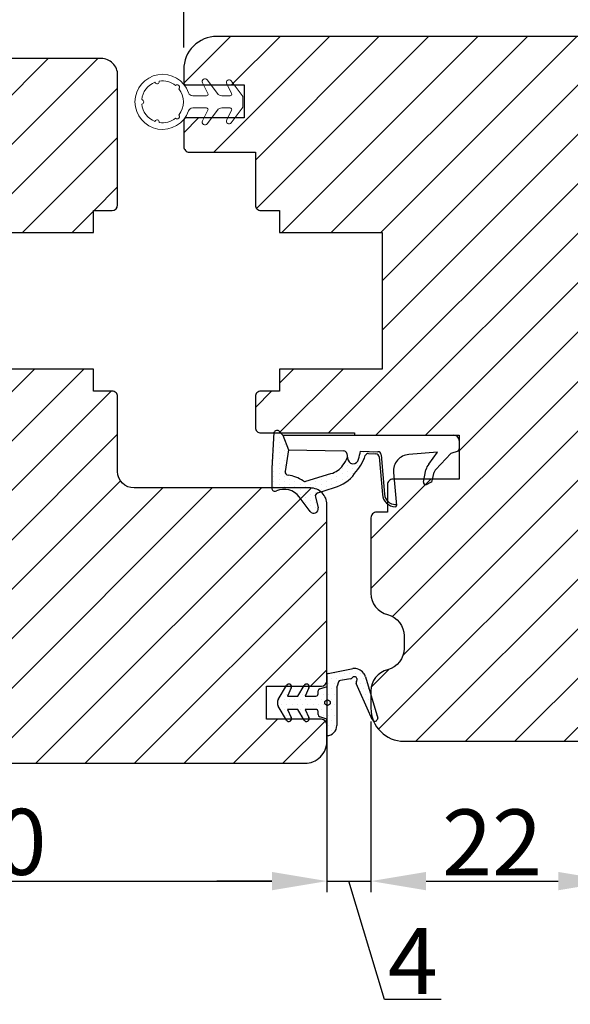
# Model space of a CAD drawing. Units: millimetres. Extents: x 63 to 2659, y -1436 to 356.
# Drawn here: x 184 to 197, y -501 to -478 of the extents above; entities that cross this region are included whole.
import ezdxf

# ---------------------------------------------------------------- set-up
doc = ezdxf.new("R2010")
doc.units = ezdxf.units.MM
doc.linetypes.add('SLD-Solid', pattern=[0])
doc.layers.get('0').update_dxf_attribs({"lineweight": 0})
doc.layers.get('DEFPOINTS').update_dxf_attribs({"lineweight": 0})
for name, color, linetype, lineweight in [('02 MEASURES', 156, 'Continuous', 13), ('04 FRAME HATCH', 40, 'Continuous', 0), ('05 SASH', 40, 'Continuous', 25), ('06 SASH HATCH', 40, 'Continuous', 0), ('13 GASKET', 254, 'Continuous', 25), ('14 GASKET HATCH', 254, 'Continuous', 0), ('HATCH_TÆTNINGS.', 253, 'Continuous', 0)]:
    doc.layers.add(name, color=color, linetype=linetype, lineweight=lineweight)
doc.styles.add('M1x0.25', font='arial.ttf', dxfattribs={"height": 1.5})
doc.dimstyles.new('M1x0.25', dxfattribs={"dimscale": 0, "dimtxt": 1.5, "dimasz": 1.25, "dimexe": 0.25, "dimexo": 0.5, "dimgap": 0.125, "dimtad": 1, "dimdec": 0, "dimlfac": 4, "dimdsep": 46, "dimtxsty": 'M1x0.25', "dimcen": -1, "dimclrd": 256, "dimclre": 256, "dimclrt": 256, "dimazin": 2, "dimtfac": 1, "dimtdec": 0, "dimtmove": 0, "dimatfit": 3, "dimfxl": 1, "dimtolj": 1, "dimarcsym": 0})
pattern_1 = [(0, (0, 0), (0.238125, 0.47625), [0, -0.47625])]

# ---------------------------------------------------------------- blocks, each defined once
blk = doc.blocks.new('rerer')
h = blk.add_hatch()
h.set_pattern_fill('DOTS', color=256, scale=0.3, style=0)
h.set_pattern_definition(pattern_1)
h.paths.add_polyline_path([(-529.2087965661735, -1576.377957953418), (-529.2087965661735, -1572.919444283619, 0.002230777204429676), (-529.2088822478505, -1572.901067426157, 0.01561826609094944), (-529.166948517952, -1572.783579221799), (-529.0478789262454, -1572.413959641993, -0.2844147806579298), (-528.8875387084961, -1572.277550688014), (-527.960835492936, -1572.136831572141, 0.2131550122012897), (-527.8235659951422, -1572.048694928837, -1.054752922373752), (-527.4210856312961, -1572.344162603569, 0.2834197317199499), (-527.4491705955234, -1572.55214183414), (-526.2122065777035, -1575.336218913746), (-525.9942181603924, -1575.826853039687, 0.6652414899910601), (-525.53316438739, -1575.817012330246, 0.3796493170244299), (-525.4773558131654, -1575.696577421064), (-526.6055786053904, -1571.940519953742, 0.1141445683362413), (-526.7956429177971, -1571.60788132782, 0.2838321785181682), (-527.7624041757117, -1571.196378310369), (-527.8650918060989, -1571.211972376061), (-529.9885426664794, -1571.645745178414, 0.2844456097493459), (-530.1087968999595, -1571.74804910059), (-530.1018343323917, -1572.815612992001), (-530.7660461433588, -1573.027272811313, 0.3264764008646713), (-530.9053217077703, -1573.217835712658), (-530.9053217077703, -1573.498051535365, -0.4142173902123367), (-531.1053187544354, -1573.69804858203), (-532.0964590663166, -1573.69804858203), (-531.7444618551301, -1572.955087609981, 0.9602215452738421), (-532.1868923149204, -1572.72304691625), (-532.7498246932478, -1573.69804858203), (-533.6964582109899, -1573.69804858203), (-533.3444612302101, -1572.955088096301, 0.9602215908763035), (-533.7868934393211, -1572.723047119037), (-534.5230316349068, -1573.998046945105, 0.2679550629059018), (-534.5230313818652, -1574.598056069327), (-533.7868933338865, -1575.873051914448, 0.9602211855875448), (-533.3444612302102, -1575.64101075457), (-533.6964582109899, -1574.898050268841), (-532.7498246932478, -1574.898050268841), (-532.1868923509569, -1575.873051872206, 0.9602216837958366), (-531.7444618551303, -1575.641011240889), (-532.0964590663166, -1574.898050268841), (-531.105322994043, -1574.898050268841, -0.4142111812433556), (-530.9053217077703, -1575.098051555114), (-530.9053217077703, -1575.378267626906, 0.3264879652414246), (-530.7660467309104, -1575.568825852325), (-530.1087968999595, -1575.778269311142), (-530.1087968999595, -1577.277955701304, 0.4142140331228431)])
h.paths.add_polyline_path([(-530.3070587473434, -1574.29404873642, 1), (-529.8070600721691, -1574.29404873642, 1)], flags=16)
at = {"layer": '13 GASKET', "color": 7, "linetype": 'Continuous', "lineweight": 25}
for p, q in [((-530.1018343323917, -1572.815612992001), (-530.1087968999595, -1571.74804910059)), ((-529.98854266648, -1571.645745178414), (-527.8650918060989, -1571.211972376061)), ((-527.8650918060989, -1571.211972376061), (-527.7624041790218, -1571.196378310871)), ((-529.0478789264412, -1572.413959642601), (-529.1669485176058, -1572.783579220724)), ((-527.9608354920597, -1572.136831572008), (-528.8875387067051, -1572.277550687742)), ((-526.2122065777035, -1575.336218913746), (-527.4491705948562, -1572.552141835642)), ((-526.6055786067695, -1571.94051994915), (-525.4773558134289, -1575.696577420187)), ((-534.5230312103481, -1573.998046209765), (-533.7868933582754, -1572.723046978665)), ((-533.3444611186237, -1572.955087860775), (-533.6964582109899, -1573.69804858203)), ((-532.7498246932478, -1573.69804858203), (-532.1868923509569, -1572.723046978665)), ((-531.7444619739504, -1572.955087860775), (-532.0964590663166, -1573.69804858203)), ((-530.9053217077703, -1573.498048921776), (-530.9053217077703, -1573.217832585526)), ((-530.7660461420269, -1573.027272810888), (-530.1018343323917, -1572.815612992001)), ((-529.2087965661735, -1572.919444283199), (-529.2087965661735, -1576.377959092808)), ((-533.6964582109899, -1573.69804858203), (-532.7498246932478, -1573.69804858203)), ((-532.0964590663166, -1573.69804858203), (-531.1053213680239, -1573.69804858203)), ((-533.7868933582754, -1575.873051872206), (-534.5230312103481, -1574.598056366396)), ((-533.6964582109899, -1574.898050268841), (-533.3444611186237, -1575.641010990095)), ((-532.7498246932478, -1574.898050268841), (-533.6964582109899, -1574.898050268841)), ((-532.1868923509569, -1575.873051872206), (-532.7498246932478, -1574.898050268841)), ((-532.0964590663166, -1574.898050268841), (-531.7444619739504, -1575.641010990095)), ((-531.1053213680239, -1574.898050268841), (-532.0964590663166, -1574.898050268841)), ((-530.9053217077703, -1575.378266265345), (-530.9053217077703, -1575.098049929094)), ((-525.9942174905987, -1575.826854547215), (-526.2122065777035, -1575.336218913746)), ((-530.1087968999595, -1575.778269311142), (-530.7660461420269, -1575.568826039982)), ((-530.1087968999595, -1577.277955701304), (-530.1087968999595, -1575.778269311142))]:
    blk.add_line(p, q, dxfattribs=at)
blk.add_circle((-530.0570594097562, -1574.29404873642), 0.2499993375871108, dxfattribs=at)
for centre, radius, start, end in [((-529.9660295703611, -1571.79403745671), 0.1499914640882853, 98.63248117723144, 162.1451597580107), ((-527.6122768498155, -1572.185055748695), 1.000010645461318, 35.25161977897221, 98.6342129246018), ((-527.4196653076744, -1572.185056738761), 0.8500208221351349, 16.71930890149754, 42.76658386875338), ((-533.57038803866, -1572.848049500242), 0.2500003676449473, 334.6496100168954, 149.9993813404168), ((-531.9703877886782, -1572.84804913069), 0.2499995269967321, 334.6494250182279, 149.9993679020144), ((-528.8575048115308, -1572.475293100585), 0.2000102414781091, 98.63630243492705, 162.1424450326744), ((-527.9908755873214, -1571.939080903687), 0.2000193344272496, 278.6377032184203, 326.7689129143029), ((-527.6144469029109, -1572.185696266648), 0.2500003225950631, 320.6641804529082, 146.7697693770152), ((-527.2664093240271, -1572.47093555713), 0.1999903542295407, 140.6618980424229, 203.9570034803922), ((-531.105317447641, -1573.498052842159), 0.1999957399090685, 269.9988768691273, 0.001123130872640011), ((-530.7053135500491, -1573.217837276224), 0.2000081577762756, 107.6769976374013, 179.9986562686853), ((-531.0680784042161, -1572.171258098906), 1.997306186338907, 338.5679943353663, 342.1471462864822), ((-531.2682972088935, -1572.919858029712), 2.059500684279971, 0.01151052257995284, 0.522766136571179), ((-534.0034215095793, -1574.29805128808), 0.5999977401192521, 149.9993154368667, 210.0006845631334), ((-531.1053238070524, -1575.098052368123), 0.2000020992970309, 0.0006987228757041438, 89.99930127712429), ((-530.7053227623376, -1575.378268307687), 0.1999989454432381, 179.9994149090373, 252.3249311849676), ((-533.57038803866, -1575.748049350628), 0.2500003676449594, 210.0006186595833, 25.35038998310459), ((-531.9703877886782, -1575.74804972018), 0.2499995269967328, 210.0006320980437, 25.3505749817138), ((-525.7657528337072, -1575.725345143746), 0.2500005168814418, 203.9561130871766, 338.4897303646763), ((-525.5731360235714, -1575.725341715364), 0.1000061664696246, 293.5589075072785, 16.715834425845), ((-530.1087948837549, -1576.377957383723), 0.8999983175828408, 269.999871644183, 359.9998911960709)]:
    blk.add_arc(centre, radius, start, end, dxfattribs=at)
blk = doc.blocks.new('A$C3DED3EB6')
at = {"layer": '14 GASKET HATCH'}
h = blk.add_hatch(dxfattribs=at)
h.set_pattern_fill('DOTS', color=256, scale=0.3, style=0)
h.set_pattern_definition(pattern_1)
h.paths.add_polyline_path([(2.948936325798528, 14.16846693998471, 0.1233562354167789), (3.462178012545062, 15.53323871688144, -0.4239225800832188), (3.804242937811296, 15.79579674342085), (5.772369414261966, 15.50384625492632), (7.098141160953276, 16.01004763302973), (7.428843106313593, 16.3086568259786, 0.5597157698746498), (7.335171942488898, 16.81144107244069), (4.09572431857498, 17.00833822118847, 0.0002130593468304109), (4.092672920077348, 17.00833952144649), (2.299931126161084, 17.00833952144649, 0.5464558960854429), (2.027200924058896, 16.58336657692928, -0.3539851446939941), (1.496402880765118, 14.51120763727593), (0.1611845139370871, 13.51792970499309, 0.816254782021822), (0.4935715264653027, 12.80810857551728), (1.49294220499695, 13.04874910257644, -0.4060012705921573), (1.852746290838354, 12.83548836869574), (2.349653054051487, 11.30021085488008, 0.171791316987674), (3.601842131521952, 9.488127066826289, 0.08868838781472055), (5.241247101306628, 8.51436845434437, -0.3365334673739491), (5.434699850606926, 8.207500155993651), (5.397650425405345, 7.562150165756123, -0.3846007092480884), (5.12410285637668, 7.267504095791452), (1.710883924876585, 6.965704004792455, 0.3870274350668444), (0.5984038476602236, 5.793987987916841, 0.4454802709434807), (0.7068353780697407, 5.692253650880559), (0.7981411609533211, 5.699999839959242), (0.7981411609533211, 5.768880636557924, -0.3934789996797767), (1.726894110965418, 6.766339336388683), (5.321575487777864, 7.084184510813998, 0.3786717659810215), (5.594972098131752, 7.372622299806474), (5.641001670823357, 8.9658250684939, -0.04679589384660147), (4.906248048403036, 9.129273275389526, -0.9099370407024293), (4.99993112616113, 10.12041834656685), (5.087619709753547, 10.13652441294097, -0.05794885857717027), (4.363375262902952, 10.54172437595779, -0.1717913169876739), (3.604472791708702, 11.63995697477824), (2.911863623460575, 13.90052560735183, -0.2382014048105942)])
at = {"layer": '13 GASKET'}
for p, q in [((4.092672920077348, 17.00833952144649), (2.299931126161084, 17.00833952144649)), ((7.335171942488898, 16.81144107244069), (4.09572431857498, 17.00833822118847)), ((7.098141160953276, 16.01004763302973), (7.428843106313593, 16.3086568259786)), ((5.772369414261959, 15.50384625492632), (3.804242937811296, 15.79579674342085)), ((5.772369414261959, 15.50384625492632), (5.676169262962333, 10.48762552533478)), ((7.098141160953276, 16.01004763302973), (5.772369414261959, 15.50384625492632)), ((7.098141160953276, 16.01004763302973), (7.098141160953332, 0.49999983995923)), ((0.1611845139370871, 13.51792970499309), (1.496402880765118, 14.51120763727593)), ((2.90608319488382, 13.91939202743762), (3.604472791708702, 11.63995697477824)), ((1.49294220499695, 13.04874910257644), (0.4935715264653027, 12.80810857551728)), ((1.852746290838354, 12.83548836869574), (2.349653054051487, 11.30021085488008)), ((5.430444792264211, 10.19949228523885), (4.99993112616113, 10.12041834656685)), ((4.999931126161073, 10.12041834656685), (4.999931126161073, 10.12041834656685)), ((5.641001670823357, 8.9658250684939), (5.595072217577979, 7.376087693239441)), ((5.435711744976288, 8.2251259630834), (5.397650425405345, 7.562150165756123)), ((5.12410285637668, 7.267504095791452), (1.709278646301016, 6.965562064521436)), ((5.321575487777864, 7.084184510813998), (1.726894110965418, 6.766339336388683)), ((3.717986449939019, 5.947713325071362), (0.7068353780697407, 5.692253650880559)), ((0.7981411609533211, 5.768880636557924), (0.7981411609533211, 5.699999839959219)), ((5.536640084234307, 1.975276746650678), (5.340774354185385, 4.562737022604864)), ((2.6210456879611, 2.957306085288849), (2.821045687961089, 2.557306085288843)), ((2.840148584136273, 3.242663469674568), (3.958461729907981, 3.013095602064567)), ((4.450525210158901, 2.754314901758505), (5.536640084234307, 1.975276746650678)), ((2.953871257453045, 2.452124837481904), (3.735590612231022, 2.267122489519181)), ((5.417032402259679, 0.7626071033726589), (3.986089886915863, 2.121591673585357)), ((5.63547147074172, 0.09538237915907644), (5.417032402259679, 0.7626071033726589)), ((6.598141160953332, -1.600407699697826e-07), (5.854860838614684, -1.600407699697826e-07))]:
    blk.add_line(p, q, dxfattribs=at)
for centre, radius, start, end in [((2.299931126161084, 16.70833952144648), 0.3, 90, 204.6186343457638), ((4.092672920077348, 13.42788299774188), 3.580456523704592, 89.95117039530214, 90), ((0.4817297788131896, 15.8751865579984), 1.7, 306.6458075218945, 24.61863434576373), ((7.227790357431161, 16.53131753685241), 0.3, 312.0806368654311, 69.02634671876179), ((0.4817297788131896, 15.8751865579984), 3, 325.3259894354836, 353.4550527452148), ((3.760222835918228, 15.49904393276975), 0.3, 81.5623147329421, 173.4550527452147), ((0.3999311261611069, 13.19699348835252), 0.4, 126.6458075218946, 283.5386357810528), ((3.195656980497063, 13.99779497818335), 0.3, 145.3259894354836, 195.1497759798413), ((1.563172505225168, 12.75708541795001), 0.3, 15.14977597984291, 103.5386357810528), ((5.534964695796759, 12.16264331308309), 2, 195.1497759798429, 234.1408470553259), ((5.534964695796759, 12.16264331308309), 3.3, 195.1497759798429, 234.1408470553259), ((6.467720210844675, 13.45313043732662), 3.592290761353148, 234.1408470553259, 247.406910967737), ((4.999931126161073, 9.62041834656685), 0.5, 89.99999999999349, 259.2008842112485), ((5.376249336165699, 10.49455643510845), 0.3, 280.4077113124914, 358.6761759562514), ((7.14484191384463, 13.58614905581413), 5.417253148946114, 229.1545069856906, 249.4273463858496), ((6.144910059580923, 12.96426364068054), 4.03006633689945, 252.1000828832487, 262.8170934079719), ((5.135828648806864, 8.233500247043253), 0.3, 358.4004217958814, 69.42734638584962), ((5.097679659380162, 7.566338187990596), 0.3, 275.0530065277401, 359.200120689523), ((5.295152290781346, 7.383018603013142), 0.3, 275.0530065277401, 358.6761759562514), ((1.798141160953321, 5.768880636557924), 1.2, 94.08561677997454, 178.8011247955473), ((1.798141160953321, 5.768880636557924), 1, 94.08561677997454, 180), ((0.6983819571012759, 5.791895708636957), 0.1, 178.8011247955473, 274.849240648168), ((3.844787764465934, 4.453082458725333), 1.5, 4.192235401705569, 94.84924064816796), ((2.799931126161084, 3.046748804388841), 0.1999999999999993, 78.39945201840169, 206.5650511770649), ((3.757374440032095, 2.033522275635988), 1, 46.11995994685694, 78.39945201840169), ((2.999931126161073, 2.646748804388835), 0.1999999999999993, 206.5650511770649, 256.6853040128094), ((3.620440940460924, 1.780562572251796), 0.5, 43.00468837376319, 76.68530401280935), ((5.854860838614684, 0.2999998399592414), 0.3, 223.0046883737632, 270), ((6.598141160953332, 0.49999983995923), 0.5, 270, 0)]:
    blk.add_arc(centre, radius, start, end, dxfattribs=at)
blk = doc.blocks.new('01 top')
at = {"layer": 'HATCH_TÆTNINGS.'}
blk.add_blockref('A$C3DED3EB6', (-7.168774692167062, 1.115849404683104), dxfattribs=at)
blk = doc.blocks.new('ffffffffffffff')
at = {"layer": '13 GASKET', "color": 7, "linetype": 'SLD-Solid', "lineweight": 15, "ltscale": 20}
for p, q in [((-425.5541379466796, -1163.948595430335), (-424.6166164599037, -1165.198579337081)), ((-423.3541304789161, -1164.048567320785), (-422.3641122303581, -1165.368549432239)), ((-425.4795427337432, -1165.180042292556), (-425.9764964450061, -1164.212852622947)), ((-423.3309144697761, -1165.180012490234), (-423.7764889917946, -1164.312824513396)), ((-426.8641288004494, -1165.398612524947), (-425.6129528299118, -1165.398597623786)), ((-424.216609688816, -1165.398575272044), (-423.4643394671058, -1165.398567821464)), ((-422.3041052542305, -1165.54854800888), (-422.3041052542305, -1166.348554100475)), ((-425.6129379287506, -1166.498593892535), (-426.8641138992882, -1166.498616244277)), ((-425.9764517415226, -1167.684353794536), (-425.4795278325821, -1166.717141773185)), ((-424.6165866575813, -1166.698582376918), (-425.5540783420349, -1167.948596085986)), ((-423.4643245659447, -1166.498564090213), (-424.2165947876549, -1166.498578991374)), ((-423.776444288311, -1167.584322299442), (-423.3308995686149, -1166.717111970863)), ((-422.3640973291969, -1166.528552677116), (-423.3540708742714, -1167.848564590892))]:
    blk.add_line(p, q, dxfattribs=at)
at = {"layer": '13 GASKET', "color": 7, "linetype": 'SLD-Solid', "lineweight": 15, "ltscale": 400}
for centre, radius, start, end in [((-429.6041065262891, -1165.94866108782), 2.500000706995998, 19.12333575393021, 340.878749259281), ((-430.0958846069317, -1164.113394509838), 0.2000017894647702, 198.0198761896803, 11.98215350520401), ((-430.0958846069317, -1164.113394509838), 0.2000017894647702, 198.0198761896803, 11.98215350520401), ((-429.6041041739429, -1165.948656975478), 1.900004141800742, 51.03479717025365, 98.96672487085596), ((-429.6041041739429, -1165.948656975478), 1.900004141800742, 51.03479717025365, 98.96672487085596), ((-425.7541354345651, -1164.098595676082), 0.2499981377496074, 36.87028814617363, 207.1957010364033), ((-423.5541279724477, -1164.198567569733), 0.2499981441952589, 36.87028795134028, 207.1956994569408), ((-429.6041177473873, -1165.94864069692), 1.899981739952181, 111.0344325351508, 173.9671056408874), ((-428.2606196605977, -1164.605127956846), 0.1999980414498942, 311.9832526696102, 138.0182587312167), ((-429.604117417117, -1165.948652315605), 1.900010160373247, 321.0350480969223, 38.96673828544278), ((-429.604117417117, -1165.948652315605), 1.900010160373247, 321.0350480969223, 38.96673828544278), ((-431.504102282159, -1165.948677714547), 0.2000011406776555, 273.0166886821734, 86.98331131782662), ((-426.8641311760786, -1164.998598911433), 0.4000136135320714, 199.1247835990984, 270.0003402722456), ((-425.612972144436, -1165.248590209911), 0.1500074151411103, 270.0073772401515, 27.19134227751925), ((-424.2166255523827, -1164.898587360088), 0.4999879122250054, 216.8697872942795, 270.0018178681133), ((-423.4643438790137, -1165.248560407618), 0.1500074139106831, 270.0016851413794, 27.1913425312587), ((-422.6040060778525, -1165.548525670788), 0.2999008244151927, 359.9957323333954, 36.87843417343593), ((-429.6040851414347, -1165.948636755766), 1.900022362061033, 186.0351294059292, 248.9664293790749), ((-426.8641305189141, -1166.898585275555), 0.3999690316010415, 89.99761923795349, 160.8808908818428), ((-425.6129325813292, -1166.648583915096), 0.1499900226593653, 332.8009751000398, 90.00204267815062), ((-424.2166007481193, -1166.99854573303), 0.4999667416901182, 89.99931694898896, 143.1324929926694), ((-423.4643269831924, -1166.64856794955), 0.150003859354242, 332.8096329945122, 89.99907668089786), ((-422.6041221946854, -1166.348557597998), 0.3000169404232249, 323.1337033747387, 0.000667928993097415), ((-430.0958370447535, -1167.783914463402), 0.199999356894537, 348.0171853957103, 161.9849140319963), ((-430.0958370447535, -1167.783914463402), 0.199999356894537, 348.0171853957103, 161.9849140319963), ((-429.6041079961489, -1165.948632690165), 1.900017381839476, 261.0348195208346, 308.9664729880304), ((-429.6041079961489, -1165.948632690165), 1.900017381839476, 261.0348195208346, 308.9664729880304), ((-428.2605857454384, -1167.292134334927), 0.2000030394766261, 221.9847618721607, 48.01674948907466), ((-423.5540774792809, -1167.698572808976), 0.2500003533781316, 152.8062185583547, 323.1325173562284), ((-425.7540803635986, -1167.798596989928), 0.2500010748609843, 152.8081880683501, 323.1305460584201)]:
    blk.add_arc(centre, radius, start, end, dxfattribs=at)
blk = doc.blocks.new('*D2227')
at = {"layer": '02 MEASURES', "lineweight": -2}
for p, q in [((191.10897973308, -493.0947581602102), (191.10897973308, -498.0101290470191)), ((192.10897973308, -494.1404348991425), (192.10897973308, -498.0101290470191)), ((189.85897973308, -497.7601290470191), (188.60897973308, -497.7601290470191)), ((191.10897973308, -497.7601290470191), (192.10897973308, -497.7601290470191)), ((192.4152303351314, -500.4476290470191), (191.60897973308, -497.7601290470191)), ((193.35897973308, -497.7601290470191), (194.60897973308, -497.7601290470191)), ((193.7017303351314, -500.4476290470191), (192.4152303351314, -500.4476290470191))]:
    blk.add_line(p, q, dxfattribs=at)
at = {"layer": '02 MEASURES'}
for points in [[(189.85897973308, -497.9684623803524), (189.85897973308, -497.5517957136857), (191.10897973308, -497.7601290470191)], [(193.35897973308, -497.5517957136857), (193.35897973308, -497.9684623803524), (192.10897973308, -497.7601290470191)]]:
    blk.add_solid(points, dxfattribs=at)
at = {"layer": 'DEFPOINTS', "color": 0}
for p in [(191.10897973308, -492.5947581602102), (192.10897973308, -493.6404348991425), (192.10897973308, -497.7601290470191)]:
    blk.add_point(p, dxfattribs=at)
at = {"layer": '02 MEASURES', "insert": (193.0584803351314, -499.5726290470191), "char_height": 1.5, "attachment_point": 5, "style": 'M1x0.25'}
blk.add_mtext('\\A1;4', dxfattribs=at)
blk = doc.blocks.new('*D2228')
at = {"layer": '02 MEASURES', "lineweight": -2}
for p, q in [((192.10897973308, -494.1404348991425), (192.10897973308, -498.0101290470186)), ((197.6089834285681, -494.1404348991425), (197.6089834285681, -498.0101290470186)), ((193.35897973308, -497.7601290470186), (196.3589834285681, -497.7601290470186))]:
    blk.add_line(p, q, dxfattribs=at)
at = {"layer": '02 MEASURES'}
for points in [[(193.35897973308, -497.5517957136853), (193.35897973308, -497.9684623803519), (192.10897973308, -497.7601290470186)], [(196.3589834285681, -497.9684623803519), (196.3589834285681, -497.5517957136853), (197.6089834285681, -497.7601290470186)]]:
    blk.add_solid(points, dxfattribs=at)
at = {"layer": 'DEFPOINTS', "color": 0}
for p in [(192.10897973308, -493.6404348991425), (197.6089834285681, -493.6404348991425), (197.6089834285681, -497.7601290470186)]:
    blk.add_point(p, dxfattribs=at)
at = {"layer": '02 MEASURES', "insert": (194.858981580824, -496.8821290470186), "char_height": 1.5, "attachment_point": 5, "style": 'M1x0.25'}
blk.add_mtext('\\A1;22', dxfattribs=at)
blk = doc.blocks.new('*D2229')
at = {"layer": '02 MEASURES', "lineweight": -2}
for p, q in [((187.8589897466601, -478.8358731256346), (187.8589897466601, -473.8535199557336)), ((201.6004680706046, -480.7711683913751), (201.6004680706046, -473.8535199557336)), ((189.1089897466601, -474.1035199557336), (200.3504680706046, -474.1035199557336))]:
    blk.add_line(p, q, dxfattribs=at)
at = {"layer": '02 MEASURES'}
for points in [[(189.1089897466601, -473.8951866224003), (189.1089897466601, -474.311853289067), (187.8589897466601, -474.1035199557336)], [(200.3504680706046, -474.311853289067), (200.3504680706046, -473.8951866224003), (201.6004680706046, -474.1035199557336)]]:
    blk.add_solid(points, dxfattribs=at)
at = {"layer": 'DEFPOINTS', "color": 0}
for p in [(201.6004680706046, -474.1035199557336), (187.8589897466601, -479.3358731256346), (201.6004680706046, -481.2711683913751)]:
    blk.add_point(p, dxfattribs=at)
at = {"layer": '02 MEASURES', "insert": (194.7297289086323, -473.2157699557337), "char_height": 1.5, "attachment_point": 5, "style": 'M1x0.25'}
blk.add_mtext('\\A1;55', dxfattribs=at)
blk = doc.blocks.new('*D2232')
at = {"layer": '02 MEASURES', "lineweight": -2}
for p, q in [((165.6089834684652, -480.8358600034178), (165.6089834684652, -470.9017332055976)), ((201.6089694858869, -480.8358600034178), (201.6089694858869, -470.9017332055976)), ((166.8589834684652, -471.1517332055976), (200.3589694858869, -471.1517332055976))]:
    blk.add_line(p, q, dxfattribs=at)
at = {"layer": '02 MEASURES'}
for points in [[(166.8589834684652, -470.9433998722643), (166.8589834684652, -471.3600665389309), (165.6089834684652, -471.1517332055976)], [(200.3589694858869, -471.3600665389309), (200.3589694858869, -470.9433998722643), (201.6089694858869, -471.1517332055976)]]:
    blk.add_solid(points, dxfattribs=at)
at = {"layer": 'DEFPOINTS', "color": 0}
for p in [(201.6089694858869, -471.1517332055976), (165.6089834684652, -481.3358600034178), (201.6089694858869, -481.3358600034178)]:
    blk.add_point(p, dxfattribs=at)
at = {"layer": '02 MEASURES', "insert": (183.6089764771761, -470.2737332055976), "char_height": 1.5, "attachment_point": 5, "style": 'M1x0.25'}
blk.add_mtext('\\A1;144', dxfattribs=at)
blk = doc.blocks.new('*D2233')
at = {"layer": '02 MEASURES', "lineweight": -2}
for p, q in [((191.108976309538, -493.449776957257), (191.108976309538, -498.0101290470191)), ((176.1089766448141, -493.5477966260016), (176.1089766448141, -498.0101290470191)), ((177.3589766448141, -497.7601290470191), (189.858976309538, -497.7601290470191))]:
    blk.add_line(p, q, dxfattribs=at)
at = {"layer": '02 MEASURES'}
for points in [[(177.3589766448141, -497.5517957136857), (177.3589766448141, -497.9684623803524), (176.1089766448141, -497.7601290470191)], [(189.858976309538, -497.9684623803524), (189.858976309538, -497.5517957136857), (191.108976309538, -497.7601290470191)]]:
    blk.add_solid(points, dxfattribs=at)
at = {"layer": 'DEFPOINTS', "color": 0}
for p in [(176.1089766448141, -493.0477966260016), (191.108976309538, -492.949776957257), (191.108976309538, -497.7601290470191)]:
    blk.add_point(p, dxfattribs=at)
at = {"layer": '02 MEASURES', "insert": (183.608976477176, -496.869379047019), "char_height": 1.5, "attachment_point": 5, "style": 'M1x0.25'}
blk.add_mtext('\\A1;60', dxfattribs=at)

msp = doc.modelspace()

# ---------------------------------------------------------------- hatches: boundary and pattern name
at = {"layer": '04 FRAME HATCH'}
h = msp.add_hatch(dxfattribs=at)
h.set_pattern_fill('ANSI31', color=256, scale=0.25, style=0)
h.set_pattern_definition([(45, (-319.7560189376002, -22.73801229078526), (-0.5612660075668221, 0.5612660075668221), [])])
h.paths.add_polyline_path([(191.108976309538, -493.2108724836842), (191.108976309538, -489.2108724052694, 0.4142137462859085), (190.7339774227654, -488.8358735184968), (186.7339774947398, -488.8358735184968, -0.4142133929819297), (186.3589764622749, -488.4608724601619), (186.3589764622749, -486.7608731992457, 0.4142135713659223), (186.2339763536558, -486.6358730647564), (185.8089764652551, -486.6358730647564), (185.8089764652551, -486.1358729828), (183.4839764712388, -486.1358729828), (183.4839764712388, -483.0358731265962), (185.8089764652551, -483.0358731265962), (185.8089764652551, -482.5358731610552), (186.2339763536559, -482.5358731610552, 0.4142135107483578), (186.3589764622749, -482.410873052436), (186.3589764622749, -479.4608730792818, 0.4142136144580807), (185.9839764674935, -479.0858730845005), (181.2339765535445, -479.0858730845005, 0.4142137186278241), (180.8589764920772, -479.4608731459678), (180.8589764920772, -481.2108731417768), (179.2339764585496, -481.2108731417768), (177.7339766783417, -481.2108731417766), (177.7339766783417, -483.0358731265962), (176.1089766448141, -483.0358731265962), (176.1089766448141, -486.1358729828), (177.7339766783417, -486.1358729828), (177.7339766783417, -487.5858733136058), (176.4839755315867, -487.5858733136058, 0.4142137462858639), (176.1089766448141, -487.9608722003784), (176.1089766448141, -493.2108724836842, 0.4142130968409514), (176.2339774341726, -493.3358733247817), (177.4839766373635, -493.3358733247817), (177.4839766373635, -494.085872982055), (176.2339774341725, -494.085872982055, 0.414213096841838), (176.1089766448142, -494.2108738231525), (176.1089766448142, -494.5858733295775, 0.4142136007255966), (176.6089762611092, -495.0858731459678), (190.6089766483685, -495.0858731459678, 0.4142135751575004), (191.108976309538, -494.5858734180999), (191.1089763095381, -494.2108738231525, 0.4142130968409514), (190.9839755201795, -494.085872982055), (189.7339763169885, -494.085872982055), (189.7339763169885, -493.3358733247817), (190.9839755201795, -493.3358733247817, 0.4142130968425041)])
at = {"layer": '06 SASH HATCH'}
h = msp.add_hatch(dxfattribs=at)
h.set_pattern_fill('ANSI31', color=256, scale=0.25, style=0)
h.set_pattern_definition([(45, (-319.7560189376002, -58.93075981391826), (-0.5612660075668221, 0.5612660075668221), [])])
h.paths.add_polyline_path([(197.6089834285678, -491.7108728255923), (197.6089834285677, -481.960873089917, -0.4142115922127616), (197.9839860511721, -481.585873145036), (199.108979017824, -481.585873145036), (201.3589798524788, -481.585873145036, 0.4931112394243551), (201.6004680706046, -481.2711683913751), (201.029887707296, -479.1417588417191, 0.3394642115043687), (200.3054528563925, -478.5858732353743), (188.6089800895415, -478.5858732353747, 0.4142256410365801), (187.8589897466601, -479.3358731256346), (187.8589897466601, -479.635873081523, 0.4144110848471322), (187.9089831425073, -479.6858731129989), (189.2339794946612, -479.6858731129989), (189.2339794946612, -480.435873148622), (187.9089831424234, -480.435873148622, 0.4144097499712354), (187.8589897466601, -480.4858731510051), (187.8589897466601, -481.0858731503931, 0.4143074771351329), (187.9839806868698, -481.2108731417768), (189.4839762760103, -481.2108731417768), (189.4839762760103, -482.4108723457668, 0.4142248734467163), (189.6089821174104, -482.5358731610552), (190.0339781356753, -482.5358731610552), (190.0339781356753, -483.0358731265962), (192.3589765144289, -483.0358731265962), (192.358976514429, -486.1358729828), (190.0339781356753, -486.1358729828), (190.0339781356753, -486.6358730647564), (189.6089821175718, -486.6358730647564, 0.414224934440283), (189.4839762760103, -486.760873905914), (189.4839762760103, -487.4608724724483, 0.4142249359741486), (189.608982118226, -487.5858733136058), (189.7305641310345, -487.5858733136058), (189.8863237530961, -487.5858733136058), (191.7339771104754, -487.5858733136058), (191.7339771104754, -487.6358732286692), (193.80897870788, -487.6358732286692), (194.1089837861957, -487.635873228669), (194.1089837861957, -488.6358729269205), (192.6089881976013, -488.6358729269207, 0.4142198321072191), (192.4839823556842, -488.7608731800003), (192.4839823556842, -489.3858735155166), (192.2339855736759, -489.3858735155166, 0.414226551583144), (192.1089797330798, -489.510873457971), (192.1089797330798, -491.2267499309608, 0.3419753364151528), (192.4839823556842, -491.7108728255928, -0.3420138111006067), (192.8589849782886, -492.1949957207319), (192.8589849782886, -492.4767506015357, -0.3420138108045021), (192.4839823556842, -492.960873496145, 0.3419753364342092), (192.10897973308, -493.4449963908112), (192.10897973308, -493.8358734074734, 0.4142112747712168), (192.8589851935889, -494.5858730640114), (197.1089898641792, -494.5858730640111, 0.4142055542413113), (197.6089834285678, -494.0858729824565), (197.6089834285678, -493.9608727287348)])

# ---------------------------------------------------------------- linework, layer by layer
at = {"layer": '05 SASH'}
for points in [[(200.3054528563925, -478.5858732353743), (188.6089800895415, -478.5858732353747, 0.4142256410365801), (187.8589897466601, -479.3358731256346), (187.8589897466601, -479.635873081523, 0.4144110848471322), (187.9089831425073, -479.6858731129989), (189.2339794946612, -479.6858731129989), (189.2339794946612, -480.435873148622), (187.9089831424234, -480.435873148622, 0.4144097499712354), (187.8589897466601, -480.4858731510051), (187.8589897466601, -481.0858731503931, 0.4143074771351329), (187.9839806868698, -481.2108731417768), (189.4839762760103, -481.2108731417768), (189.4839762760103, -482.4108723457668, 0.4142248734467163), (189.6089821174104, -482.5358731610552), (190.0339781356753, -482.5358731610552), (190.0339781356753, -483.0358731265962), (192.3589765144289, -483.0358731265962), (192.358976514429, -486.1358729828), (190.0339781356753, -486.1358729828), (190.0339781356753, -486.6358730647564), (189.6089821175718, -486.6358730647564, 0.414224934440283), (189.4839762760103, -486.760873905914), (189.4839762760103, -487.4608724724483, 0.4142249359741486), (189.608982118226, -487.5858733136058), (189.7305641310345, -487.5858733136058), (189.8863237530961, -487.5858733136058), (191.7339771104754, -487.5858733136058), (191.7339771104754, -487.6358732286692), (193.80897870788, -487.6358732286692), (194.1089837861957, -487.635873228669), (194.1089837861957, -488.6358729269205), (192.6089881976013, -488.6358729269207, 0.4142198321072191), (192.4839823556842, -488.7608731800003), (192.4839823556842, -489.3858735155166), (192.2339855736759, -489.3858735155166, 0.414226551583144), (192.1089797330798, -489.510873457971), (192.1089797330798, -491.2267499309608, 0.3419753364151528), (192.4839823556842, -491.7108728255928, -0.3420138111006067), (192.8589849782886, -492.1949957207319), (192.8589849782886, -492.4767506015357, -0.3420138108045021), (192.4839823556842, -492.960873496145, 0.3419753364342092), (192.10897973308, -493.4449963908112), (192.10897973308, -493.8358734074734, 0.4142112747712168), (192.8589851935889, -494.5858730640114), (197.1089898641792, -494.5858730640111, 0.4142055542413113)], [(183.4839764712388, -483.0358731265962), (185.8089764652551, -483.0358731265962), (185.8089764652551, -482.5358731610552), (186.2339763756883, -482.5358731610552, 0.4142134074977378), (186.3589764622749, -482.4108730744686), (186.3589764622749, -479.4608730792818, 0.4142136144579737), (185.9839764674935, -479.0858730845005), (181.2339765535445, -479.0858730845005, 0.4142137186279314)], [(176.6089762611092, -495.0858731459678), (190.6089766932429, -495.0858731459678, 0.4142136007257298), (191.108976309538, -494.5858733295775), (191.1089763095381, -494.2108736762109, 0.4142121657677943), (190.9839757706002, -494.085872982055), (189.7339763169885, -494.085872982055), (189.7339763169885, -493.3358733247817), (190.9839757706002, -493.3358733247817, 0.4142121657677943), (191.108976309538, -493.2108726306255), (191.108976309538, -489.2108726407366, 0.4142141141098958), (190.7339771872979, -488.8358735184968), (186.7339772519919, -488.8358735184968, -0.4142130541982246), (186.3589764622749, -488.4608726511699), (186.3589764622749, -486.7608732289532, 0.4142135893493143), (186.2339763756883, -486.6358730647564), (185.8089764652551, -486.6358730647564), (185.8089764652551, -486.1358729828), (183.4839764712388, -486.1358729828)]]:
    msp.add_lwpolyline(points, format="xyb", dxfattribs=at)

# ---------------------------------------------------------------- block references
at = {"xscale": 0.25, "yscale": 0.25, "zscale": 0.25}
for name, p in [('ffffffffffffff', (294.7776601374838, -188.5828699088981)), ('rerer', (323.6361784540198, -100.1363603313982)), ('rerer', (323.6361784540198, -100.1363603313982))]:
    msp.add_blockref(name, p, dxfattribs=at)
at = {"layer": '13 GASKET', "xscale": 0.25, "yscale": 0.25, "zscale": 0.25, "rotation": 89.99999999999889}
msp.add_blockref('01 top', (194.3879460973562, -487.6182148458656), dxfattribs=at)

# ---------------------------------------------------------------- dimensions: what is measured, and where the dimension line sits
at = {"layer": '02 MEASURES'}
for base, p1, p2, picture, middle in [((201.6089694858869, -471.1517332055976), (165.6089834684652, -481.3358600034178), (201.6089694858869, -481.3358600034178), '*D2232', (183.6089764771761, -470.2737332055976)), ((191.108976309538, -497.7601290470191), (176.1089766448141, -493.0477966260016), (191.108976309538, -492.949776957257), '*D2233', (183.608976477176, -496.869379047019))]:
    dim = msp.add_linear_dim(base=base, p1=p1, p2=p2, dimstyle='M1x0.25', override={"dimscale": 1}, dxfattribs=at)
    dim.commit()
    dim.dimension.update_dxf_attribs({"geometry": picture, "text_midpoint": middle})
for base, p1, p2, override, picture, middle in [((201.6004680706046, -474.1035199557336), (187.8589897466601, -479.3358731256346), (201.6004680706046, -481.2711683913751), {"dimscale": 1}, '*D2229', (194.7297289086323, -473.2157699557337)), ((192.10897973308, -497.7601290470191), (191.10897973308, -492.5947581602102), (192.10897973308, -493.6404348991425), {"dimscale": 1, "dimtmove": 1}, '*D2227', (192.5402303351314, -499.5726290470191)), ((197.6089834285681, -497.7601290470186), (192.10897973308, -493.6404348991425), (197.6089834285681, -493.6404348991425), {"dimscale": 1}, '*D2228', (194.858981580824, -496.8821290470186))]:
    dim = msp.add_linear_dim(base=base, p1=p1, p2=p2, angle=9.484608950117359e-13, dimstyle='M1x0.25', override=override, dxfattribs=at)
    dim.commit()
    dim.dimension.update_dxf_attribs({"geometry": picture, "text_midpoint": middle})

doc.saveas('drawing.dxf')
